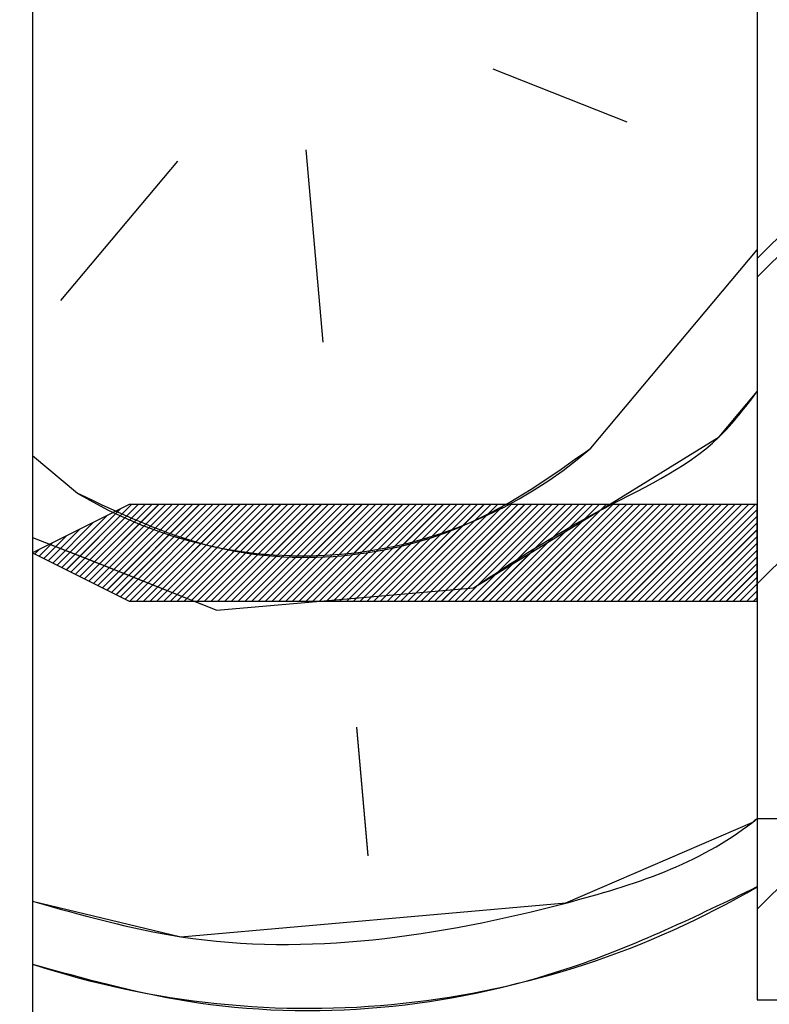
# Paper-space layout 'Feuille 1' of a CAD drawing. Extents: x 410 to 609, y 4 to 298.
# Drawn here: x 576 to 583, y 53 to 63 of the extents above; entities that cross this region are included whole.
import ezdxf

# ---------------------------------------------------------------- set-up
doc = ezdxf.new("R2010")
doc.units = 0
doc.header["$PDSIZE"] = -1
doc.linetypes.add('SLD-CONTINUE', pattern=[0])
doc.layers.get('0').update_dxf_attribs({"linetype": 'CONTINUOUS'})
doc.layers.get('Defpoints').update_dxf_attribs({"linetype": 'CONTINUOUS'})
doc.styles.add('SLDTEXTSTYLE0', font='TXT', dxfattribs={"width": 0.75})
doc.dimstyles.new('SLDDIMSTYLE1', dxfattribs={"dimtxt": 2.910417, "dimasz": 1.016, "dimexe": 0, "dimexo": 0.0625, "dimgap": 0.727604, "dimtad": 1, "dimlfac": 4, "dimrnd": 1e-09, "dimzin": 12, "dimdsep": 46, "dimtxsty": 'SLDTEXTSTYLE0', "dimblk1": 'DOT', "dimblk2": 'DOT', "dimsah": 1, "dimcen": 0.09, "dimadec": 0, "dimazin": 0, "dimtfac": 1, "dimtofl": 0, "dimtmove": 0, "dimatfit": 3, "dimldrblk": 'DOT', "dimfxl": 1, "dimtolj": 1, "dimtzin": 12, "dimarcsym": 0})

# ---------------------------------------------------------------- blocks, each defined once
blk = doc.blocks.new('_DOT')
at = {"color": 0, "linetype": 'ByBlock'}
blk.add_line((-0.5, 0), (-1, 0), dxfattribs=at)
at = {"color": 0, "linetype": 'ByBlock', "const_width": 0.5}
blk.add_lwpolyline([(-0.25, 0, 1), (0.25, 0, 1)], format="xyb", close=True, dxfattribs=at)
blk = doc.blocks.new('*D64')
at = {"color": 0, "linetype": 'SLD-CONTINUE', "lineweight": -2}
for p, q in [((526.218, 63.667), (526.218, 69.652)), ((527.234, 69.652), (574.315, 69.652)), ((575.331, 63.667), (575.331, 69.652))]:
    blk.add_line(p, q, dxfattribs=at)
at = {"layer": 'Defpoints', "color": 0}
for p in [(575.331, 69.652), (526.218, 63.605), (575.331, 63.605)]:
    blk.add_point(p, dxfattribs=at)
at = {"color": 0, "lineweight": -2, "xscale": 1.016, "yscale": 1.016, "zscale": 1.016, "rotation": 180}
blk.add_blockref('_DOT', (526.218, 69.652), dxfattribs=at)
at = {"color": 0, "lineweight": -2, "xscale": 1.016, "yscale": 1.016, "zscale": 1.016}
blk.add_blockref('_DOT', (575.331, 69.652), dxfattribs=at)
at = {"color": 0, "insert": (545.68, 74.261), "char_height": 2.91042, "attachment_point": 5, "style": 'SLDTEXTSTYLE0'}
blk.add_mtext('\\A1;Cote nominale du\\Psemi-fixe (L2) : 530', dxfattribs=at)
blk = doc.blocks.new('SW_HATCH_0')
at = {"color": 0, "linetype": 'SLD-CONTINUE'}
for p, q in [((21.934, 17.514), (7.434, 3.014)), ((21.934, 14.146), (7.434, -0.354)), ((21.934, 10.779), (7.434, -3.721)), ((4.698, 4.977), (6.084, 4.43)), ((2.763, 4.139), (2.938, 2.147)), ((1.435, 4.023), (0.223, 2.578)), ((5.711, 1.051), (7.434, 3.105)), ((-0.066, 0.975), (0.398, 0.586)), ((0.842, 0.421), (0.237, -0.184)), ((0.958, 0.467), (0.283, -0.208)), ((1.028, 0.467), (0.33, -0.231)), ((1.098, 0.467), (0.377, -0.254)), ((1.169, 0.467), (0.424, -0.278)), ((1.239, 0.467), (0.47, -0.301)), ((1.309, 0.467), (0.517, -0.325)), ((1.379, 0.467), (0.564, -0.348)), ((1.449, 0.467), (0.611, -0.371)), ((1.519, 0.467), (0.658, -0.395)), ((1.59, 0.467), (0.704, -0.418)), ((1.66, 0.467), (0.751, -0.442)), ((1.73, 0.467), (0.798, -0.465)), ((1.8, 0.467), (0.845, -0.488)), ((1.87, 0.467), (0.891, -0.512)), ((1.94, 0.467), (0.94, -0.533)), ((2.01, 0.467), (1.01, -0.533)), ((2.081, 0.467), (1.081, -0.533)), ((2.151, 0.467), (1.151, -0.533)), ((2.221, 0.467), (1.221, -0.533)), ((2.291, 0.467), (1.291, -0.533)), ((2.361, 0.467), (1.361, -0.533)), ((2.431, 0.467), (1.431, -0.533)), ((2.502, 0.467), (1.502, -0.533)), ((2.572, 0.467), (1.572, -0.533)), ((2.642, 0.467), (1.642, -0.533)), ((2.712, 0.467), (1.712, -0.533)), ((2.782, 0.467), (1.782, -0.533)), ((2.852, 0.467), (1.852, -0.533)), ((2.923, 0.467), (1.923, -0.533)), ((2.993, 0.467), (1.993, -0.533)), ((3.063, 0.467), (2.063, -0.533)), ((3.133, 0.467), (2.133, -0.533)), ((3.203, 0.467), (2.203, -0.533)), ((3.273, 0.467), (2.273, -0.533)), ((3.343, 0.467), (2.343, -0.533)), ((3.414, 0.467), (2.414, -0.533)), ((3.484, 0.467), (2.484, -0.533)), ((3.554, 0.467), (2.554, -0.533)), ((3.624, 0.467), (2.624, -0.533)), ((3.694, 0.467), (2.694, -0.533)), ((3.764, 0.467), (2.764, -0.533)), ((3.835, 0.467), (2.835, -0.533)), ((3.905, 0.467), (2.905, -0.533)), ((3.975, 0.467), (2.975, -0.533)), ((4.045, 0.467), (3.045, -0.533)), ((4.115, 0.467), (3.115, -0.533)), ((4.185, 0.467), (3.185, -0.533)), ((4.256, 0.467), (3.256, -0.533)), ((4.326, 0.467), (3.326, -0.533)), ((4.396, 0.467), (3.396, -0.533)), ((4.466, 0.467), (3.466, -0.533)), ((4.536, 0.467), (3.536, -0.533)), ((4.606, 0.467), (3.606, -0.533)), ((4.676, 0.467), (3.676, -0.533)), ((4.747, 0.467), (3.747, -0.533)), ((4.817, 0.467), (3.817, -0.533)), ((4.887, 0.467), (3.887, -0.533)), ((4.957, 0.467), (3.957, -0.533)), ((5.027, 0.467), (4.027, -0.533)), ((5.097, 0.467), (4.097, -0.533)), ((5.168, 0.467), (4.168, -0.533)), ((5.238, 0.467), (4.238, -0.533)), ((5.308, 0.467), (4.308, -0.533)), ((5.378, 0.467), (4.378, -0.533)), ((5.448, 0.467), (4.448, -0.533)), ((5.518, 0.467), (4.518, -0.533)), ((5.589, 0.467), (4.589, -0.533)), ((5.659, 0.467), (4.659, -0.533)), ((5.729, 0.467), (4.729, -0.533)), ((5.799, 0.467), (4.799, -0.533)), ((5.869, 0.467), (4.869, -0.533)), ((5.939, 0.467), (4.939, -0.533)), ((6.01, 0.467), (5.01, -0.533)), ((6.08, 0.467), (5.08, -0.533)), ((6.15, 0.467), (5.15, -0.533)), ((6.22, 0.467), (5.22, -0.533)), ((6.29, 0.467), (5.29, -0.533)), ((6.36, 0.467), (5.36, -0.533)), ((6.43, 0.467), (5.43, -0.533)), ((6.501, 0.467), (5.501, -0.533)), ((6.571, 0.467), (5.571, -0.533)), ((6.641, 0.467), (5.641, -0.533)), ((6.711, 0.467), (5.711, -0.533)), ((6.781, 0.467), (5.781, -0.533)), ((6.851, 0.467), (5.851, -0.533)), ((6.922, 0.467), (5.922, -0.533)), ((6.992, 0.467), (5.992, -0.533)), ((7.062, 0.467), (6.062, -0.533)), ((7.132, 0.467), (6.132, -0.533)), ((7.202, 0.467), (6.202, -0.533)), ((7.272, 0.467), (6.272, -0.533)), ((7.343, 0.467), (6.343, -0.533)), ((7.413, 0.467), (6.413, -0.533)), ((7.434, 0.418), (6.483, -0.533)), ((0.702, 0.351), (0.19, -0.161)), ((7.434, 0.348), (6.553, -0.533)), ((0.421, 0.21), (0.096, -0.114)), ((0.561, 0.281), (0.143, -0.138)), ((7.434, 0.278), (6.623, -0.533)), ((7.434, 0.208), (6.693, -0.533)), ((0.281, 0.14), (0.05, -0.091)), ((7.434, 0.138), (6.763, -0.533)), ((0, 0), (-0.044, -0.044)), ((0.14, 0.07), (0.003, -0.067)), ((7.434, 0.067), (6.834, -0.533)), ((7.434, -0.003), (6.904, -0.533)), ((7.434, -0.073), (6.974, -0.533)), ((7.434, -0.143), (7.044, -0.533)), ((7.434, -0.213), (7.114, -0.533)), ((7.434, -0.283), (7.184, -0.533)), ((1.842, -0.626), (4.498, -0.394)), ((7.434, -0.354), (7.255, -0.533)), ((7.434, -0.424), (7.325, -0.533)), ((7.434, -0.494), (7.395, -0.533)), ((3.286, -1.838), (3.403, -3.166))]:
    blk.add_line(p, q, dxfattribs=at)
at = {"color": 0, "linetype": 'SLD-CONTINUE', "flags": 128}
for points in [[(4.498, -0.394), (5.769, 0.387), (7.039, 1.167), (7.434, 1.638)], [(4.498, -0.394), (5.769, 0.387), (7.039, 1.167), (7.434, 1.638)], [(4.498, -0.394), (5.769, 0.387), (7.039, 1.167), (7.434, 1.638)], [(4.498, -0.394), (5.769, 0.387), (7.039, 1.167), (7.434, 1.638)], [(-0.066, 0.128), (0.456, -0.078), (1.842, -0.626)], [(-0.066, 0.128), (0.456, -0.078), (1.842, -0.626)], [(-0.066, 0.128), (0.456, -0.078), (1.842, -0.626)], [(-0.066, 0.128), (0.456, -0.078), (1.842, -0.626)], [(-0.066, -3.638), (1.468, -4.005), (5.453, -3.656), (7.387, -2.818), (7.434, -2.78)], [(-0.066, -3.638), (1.468, -4.005), (5.453, -3.656), (7.387, -2.818), (7.434, -2.78)], [(-0.066, -3.638), (1.468, -4.005), (5.453, -3.656), (7.387, -2.818), (7.434, -2.78)], [(-0.066, -3.638), (1.468, -4.005), (5.453, -3.656), (7.387, -2.818), (7.434, -2.78)]]:
    blk.add_lwpolyline(points, dxfattribs=at)
at = {"color": 0, "linetype": 'SLD-CONTINUE'}
for centre, radius, start, end in [((2.734, 4.471), 4.534, 238.9727, 311.0272), ((2.794, 4.438), 9.184, 251.8549, 300.3473)]:
    blk.add_arc(centre, radius, start, end, dxfattribs=at)

psp = doc.layouts.new('Feuille 1')

# ---------------------------------------------------------------- linework, layer by layer
at = {"color": 7, "linetype": 'SLD-CONTINUE'}
for p, q in [((597.83071, 75.02666), (583.33072, 60.52666)), ((597.83071, 75.02666), (583.33072, 60.52666)), ((597.83071, 75.02666), (583.33072, 60.52666)), ((597.83071, 75.02666), (583.33072, 60.52666)), ((597.83071, 71.65907), (583.33072, 57.15907)), ((597.83071, 71.65907), (583.33072, 57.15907)), ((597.83071, 71.65907), (583.33072, 57.15907)), ((597.83071, 71.65907), (583.33072, 57.15907)), ((583.33072, 68.35464), (583.33072, 52.85464)), ((597.83071, 68.29147), (583.33072, 53.79147)), ((597.83071, 68.29147), (583.33072, 53.79147)), ((597.83071, 68.29147), (583.33072, 53.79147)), ((597.83071, 68.29147), (583.33072, 53.79147)), ((588.83071, 65.83319), (583.33072, 60.33319)), ((575.83071, 64.10464), (575.83071, 51.35464)), ((580.5945, 62.49013), (581.98086, 61.94221)), ((580.5945, 62.49013), (581.98086, 61.94221)), ((580.5945, 62.49013), (581.98086, 61.94221)), ((580.5945, 62.49013), (581.98086, 61.94221)), ((578.66022, 61.65169), (578.83452, 59.6593)), ((578.66022, 61.65169), (578.83452, 59.6593)), ((578.66022, 61.65169), (578.83452, 59.6593)), ((578.66022, 61.65169), (578.83452, 59.6593)), ((577.33198, 61.53547), (576.11992, 60.091)), ((577.33198, 61.53547), (576.11992, 60.091)), ((577.33198, 61.53547), (576.11992, 60.091)), ((577.33198, 61.53547), (576.11992, 60.091)), ((581.60725, 58.56346), (583.33072, 60.6174)), ((581.60725, 58.56346), (583.33072, 60.6174)), ((581.60725, 58.56346), (583.33072, 60.6174)), ((581.60725, 58.56346), (583.33072, 60.6174)), ((583.33072, 60.33319), (583.33072, 54.72964)), ((575.83071, 58.48754), (576.29423, 58.09862)), ((575.83071, 58.48754), (576.29423, 58.09862)), ((575.83071, 58.48754), (576.29423, 58.09862)), ((575.83071, 58.48754), (576.29423, 58.09862)), ((576.83072, 57.97964), (575.83071, 57.47964)), ((576.73863, 57.93359), (576.13336, 57.32832)), ((576.73863, 57.93359), (576.13336, 57.32832)), ((576.73863, 57.93359), (576.13336, 57.32832)), ((576.73863, 57.93359), (576.13336, 57.32832)), ((576.85483, 57.97964), (576.18013, 57.30493)), ((576.85483, 57.97964), (576.18013, 57.30493)), ((576.85483, 57.97964), (576.18013, 57.30493)), ((576.85483, 57.97964), (576.18013, 57.30493)), ((576.92498, 57.97964), (576.22689, 57.28155)), ((576.92498, 57.97964), (576.22689, 57.28155)), ((576.92498, 57.97964), (576.22689, 57.28155)), ((576.92498, 57.97964), (576.22689, 57.28155)), ((576.99515, 57.97964), (576.27367, 57.25816)), ((576.99515, 57.97964), (576.27367, 57.25816)), ((576.99515, 57.97964), (576.27367, 57.25816)), ((576.99515, 57.97964), (576.27367, 57.25816)), ((577.06531, 57.97964), (576.32044, 57.23478)), ((577.06531, 57.97964), (576.32044, 57.23478)), ((577.06531, 57.97964), (576.32044, 57.23478)), ((577.06531, 57.97964), (576.32044, 57.23478)), ((577.13546, 57.97964), (576.36722, 57.21139)), ((577.13546, 57.97964), (576.36722, 57.21139)), ((577.13546, 57.97964), (576.36722, 57.21139)), ((577.13546, 57.97964), (576.36722, 57.21139)), ((577.20561, 57.97964), (576.41399, 57.188)), ((577.20561, 57.97964), (576.41399, 57.188)), ((577.20561, 57.97964), (576.41399, 57.188)), ((577.20561, 57.97964), (576.41399, 57.188)), ((577.27578, 57.97964), (576.46076, 57.16462)), ((577.27578, 57.97964), (576.46076, 57.16462)), ((577.27578, 57.97964), (576.46076, 57.16462)), ((577.27578, 57.97964), (576.46076, 57.16462)), ((577.34594, 57.97964), (576.50752, 57.14123)), ((577.34594, 57.97964), (576.50752, 57.14123)), ((577.34594, 57.97964), (576.50752, 57.14123)), ((577.34594, 57.97964), (576.50752, 57.14123)), ((577.41609, 57.97964), (576.5543, 57.11784)), ((577.41609, 57.97964), (576.5543, 57.11784)), ((577.41609, 57.97964), (576.5543, 57.11784)), ((577.41609, 57.97964), (576.5543, 57.11784)), ((577.48625, 57.97964), (576.60107, 57.09446)), ((577.48625, 57.97964), (576.60107, 57.09446)), ((577.48625, 57.97964), (576.60107, 57.09446)), ((577.48625, 57.97964), (576.60107, 57.09446)), ((577.55642, 57.97964), (576.64785, 57.07107)), ((577.55642, 57.97964), (576.64785, 57.07107)), ((577.55642, 57.97964), (576.64785, 57.07107)), ((577.55642, 57.97964), (576.64785, 57.07107)), ((577.62657, 57.97964), (576.69462, 57.04769)), ((577.62657, 57.97964), (576.69462, 57.04769)), ((577.62657, 57.97964), (576.69462, 57.04769)), ((577.62657, 57.97964), (576.69462, 57.04769)), ((577.69673, 57.97964), (576.7414, 57.0243)), ((577.69673, 57.97964), (576.7414, 57.0243)), ((577.69673, 57.97964), (576.7414, 57.0243)), ((577.69673, 57.97964), (576.7414, 57.0243)), ((577.76688, 57.97964), (576.78816, 57.00091)), ((577.76688, 57.97964), (576.78816, 57.00091)), ((577.76688, 57.97964), (576.78816, 57.00091)), ((577.76688, 57.97964), (576.78816, 57.00091)), ((583.33072, 57.97964), (576.83072, 57.97964)), ((577.83705, 57.97964), (576.83705, 56.97964)), ((577.83705, 57.97964), (576.83705, 56.97964)), ((577.83705, 57.97964), (576.83705, 56.97964)), ((577.83705, 57.97964), (576.83705, 56.97964)), ((577.90721, 57.97964), (576.9072, 56.97964)), ((577.90721, 57.97964), (576.9072, 56.97964)), ((577.90721, 57.97964), (576.9072, 56.97964)), ((577.90721, 57.97964), (576.9072, 56.97964)), ((577.97736, 57.97964), (576.97736, 56.97964)), ((577.97736, 57.97964), (576.97736, 56.97964)), ((577.97736, 57.97964), (576.97736, 56.97964)), ((577.97736, 57.97964), (576.97736, 56.97964)), ((578.04752, 57.97964), (577.04751, 56.97964)), ((578.04752, 57.97964), (577.04751, 56.97964)), ((578.04752, 57.97964), (577.04751, 56.97964)), ((578.04752, 57.97964), (577.04751, 56.97964)), ((578.11768, 57.97964), (577.11768, 56.97964)), ((578.11768, 57.97964), (577.11768, 56.97964)), ((578.11768, 57.97964), (577.11768, 56.97964)), ((578.11768, 57.97964), (577.11768, 56.97964)), ((578.18784, 57.97964), (577.18784, 56.97964)), ((578.18784, 57.97964), (577.18784, 56.97964)), ((578.18784, 57.97964), (577.18784, 56.97964)), ((578.18784, 57.97964), (577.18784, 56.97964)), ((578.25799, 57.97964), (577.25799, 56.97964)), ((578.25799, 57.97964), (577.25799, 56.97964)), ((578.25799, 57.97964), (577.25799, 56.97964)), ((578.25799, 57.97964), (577.25799, 56.97964)), ((578.32815, 57.97964), (577.32815, 56.97964)), ((578.32815, 57.97964), (577.32815, 56.97964)), ((578.32815, 57.97964), (577.32815, 56.97964)), ((578.32815, 57.97964), (577.32815, 56.97964)), ((578.39832, 57.97964), (577.39832, 56.97964)), ((578.39832, 57.97964), (577.39832, 56.97964)), ((578.39832, 57.97964), (577.39832, 56.97964)), ((578.39832, 57.97964), (577.39832, 56.97964)), ((578.46847, 57.97964), (577.46847, 56.97964)), ((578.46847, 57.97964), (577.46847, 56.97964)), ((578.46847, 57.97964), (577.46847, 56.97964)), ((578.46847, 57.97964), (577.46847, 56.97964)), ((578.53863, 57.97964), (577.53863, 56.97964)), ((578.53863, 57.97964), (577.53863, 56.97964)), ((578.53863, 57.97964), (577.53863, 56.97964)), ((578.53863, 57.97964), (577.53863, 56.97964)), ((578.60878, 57.97964), (577.60878, 56.97964)), ((578.60878, 57.97964), (577.60878, 56.97964)), ((578.60878, 57.97964), (577.60878, 56.97964)), ((578.60878, 57.97964), (577.60878, 56.97964)), ((578.67894, 57.97964), (577.67895, 56.97964)), ((578.67894, 57.97964), (577.67895, 56.97964)), ((578.67894, 57.97964), (577.67895, 56.97964)), ((578.67894, 57.97964), (577.67895, 56.97964)), ((578.74911, 57.97964), (577.7491, 56.97964)), ((578.74911, 57.97964), (577.7491, 56.97964)), ((578.74911, 57.97964), (577.7491, 56.97964)), ((578.74911, 57.97964), (577.7491, 56.97964)), ((578.81926, 57.97964), (577.81926, 56.97964)), ((578.81926, 57.97964), (577.81926, 56.97964)), ((578.81926, 57.97964), (577.81926, 56.97964)), ((578.81926, 57.97964), (577.81926, 56.97964)), ((578.88942, 57.97964), (577.88941, 56.97964)), ((578.88942, 57.97964), (577.88941, 56.97964)), ((578.88942, 57.97964), (577.88941, 56.97964)), ((578.88942, 57.97964), (577.88941, 56.97964)), ((578.95957, 57.97964), (577.95958, 56.97964)), ((578.95957, 57.97964), (577.95958, 56.97964)), ((578.95957, 57.97964), (577.95958, 56.97964)), ((578.95957, 57.97964), (577.95958, 56.97964)), ((579.02974, 57.97964), (578.02974, 56.97964)), ((579.02974, 57.97964), (578.02974, 56.97964)), ((579.02974, 57.97964), (578.02974, 56.97964)), ((579.02974, 57.97964), (578.02974, 56.97964)), ((579.09989, 57.97964), (578.09989, 56.97964)), ((579.09989, 57.97964), (578.09989, 56.97964)), ((579.09989, 57.97964), (578.09989, 56.97964)), ((579.09989, 57.97964), (578.09989, 56.97964)), ((579.17005, 57.97964), (578.17005, 56.97964)), ((579.17005, 57.97964), (578.17005, 56.97964)), ((579.17005, 57.97964), (578.17005, 56.97964)), ((579.17005, 57.97964), (578.17005, 56.97964)), ((579.2402, 57.97964), (578.24022, 56.97964)), ((579.2402, 57.97964), (578.24022, 56.97964)), ((579.2402, 57.97964), (578.24022, 56.97964)), ((579.2402, 57.97964), (578.24022, 56.97964)), ((579.31037, 57.97964), (578.31037, 56.97964)), ((579.31037, 57.97964), (578.31037, 56.97964)), ((579.31037, 57.97964), (578.31037, 56.97964)), ((579.31037, 57.97964), (578.31037, 56.97964)), ((579.38053, 57.97964), (578.38053, 56.97964)), ((579.38053, 57.97964), (578.38053, 56.97964)), ((579.38053, 57.97964), (578.38053, 56.97964)), ((579.38053, 57.97964), (578.38053, 56.97964)), ((579.45068, 57.97964), (578.45068, 56.97964)), ((579.45068, 57.97964), (578.45068, 56.97964)), ((579.45068, 57.97964), (578.45068, 56.97964)), ((579.45068, 57.97964), (578.45068, 56.97964)), ((579.52084, 57.97964), (578.52085, 56.97964)), ((579.52084, 57.97964), (578.52085, 56.97964)), ((579.52084, 57.97964), (578.52085, 56.97964)), ((579.52084, 57.97964), (578.52085, 56.97964)), ((579.59101, 57.97964), (578.59101, 56.97964)), ((579.59101, 57.97964), (578.59101, 56.97964)), ((579.59101, 57.97964), (578.59101, 56.97964)), ((579.59101, 57.97964), (578.59101, 56.97964)), ((579.66116, 57.97964), (578.66116, 56.97964)), ((579.66116, 57.97964), (578.66116, 56.97964)), ((579.66116, 57.97964), (578.66116, 56.97964)), ((579.66116, 57.97964), (578.66116, 56.97964)), ((579.73132, 57.97964), (578.73131, 56.97964)), ((579.73132, 57.97964), (578.73131, 56.97964)), ((579.73132, 57.97964), (578.73131, 56.97964)), ((579.73132, 57.97964), (578.73131, 56.97964)), ((579.80147, 57.97964), (578.80147, 56.97964)), ((579.80147, 57.97964), (578.80147, 56.97964)), ((579.80147, 57.97964), (578.80147, 56.97964)), ((579.80147, 57.97964), (578.80147, 56.97964)), ((579.87164, 57.97964), (578.87164, 56.97964)), ((579.87164, 57.97964), (578.87164, 56.97964)), ((579.87164, 57.97964), (578.87164, 56.97964)), ((579.87164, 57.97964), (578.87164, 56.97964)), ((579.9418, 57.97964), (578.94179, 56.97964)), ((579.9418, 57.97964), (578.94179, 56.97964)), ((579.9418, 57.97964), (578.94179, 56.97964)), ((579.9418, 57.97964), (578.94179, 56.97964)), ((580.01195, 57.97964), (579.01195, 56.97964)), ((580.01195, 57.97964), (579.01195, 56.97964)), ((580.01195, 57.97964), (579.01195, 56.97964)), ((580.01195, 57.97964), (579.01195, 56.97964)), ((580.0821, 57.97964), (579.0821, 56.97964)), ((580.0821, 57.97964), (579.0821, 56.97964)), ((580.0821, 57.97964), (579.0821, 56.97964)), ((580.0821, 57.97964), (579.0821, 56.97964)), ((580.15227, 57.97964), (579.15227, 56.97964)), ((580.15227, 57.97964), (579.15227, 56.97964)), ((580.15227, 57.97964), (579.15227, 56.97964)), ((580.15227, 57.97964), (579.15227, 56.97964)), ((580.22243, 57.97964), (579.22243, 56.97964)), ((580.22243, 57.97964), (579.22243, 56.97964)), ((580.22243, 57.97964), (579.22243, 56.97964)), ((580.22243, 57.97964), (579.22243, 56.97964)), ((580.29258, 57.97964), (579.29258, 56.97964)), ((580.29258, 57.97964), (579.29258, 56.97964)), ((580.29258, 57.97964), (579.29258, 56.97964)), ((580.29258, 57.97964), (579.29258, 56.97964)), ((580.36274, 57.97964), (579.36274, 56.97964)), ((580.36274, 57.97964), (579.36274, 56.97964)), ((580.36274, 57.97964), (579.36274, 56.97964)), ((580.36274, 57.97964), (579.36274, 56.97964)), ((580.43291, 57.97964), (579.43291, 56.97964)), ((580.43291, 57.97964), (579.43291, 56.97964)), ((580.43291, 57.97964), (579.43291, 56.97964)), ((580.43291, 57.97964), (579.43291, 56.97964)), ((580.50306, 57.97964), (579.50306, 56.97964)), ((580.50306, 57.97964), (579.50306, 56.97964)), ((580.50306, 57.97964), (579.50306, 56.97964)), ((580.50306, 57.97964), (579.50306, 56.97964)), ((580.57322, 57.97964), (579.57322, 56.97964)), ((580.57322, 57.97964), (579.57322, 56.97964)), ((580.57322, 57.97964), (579.57322, 56.97964)), ((580.57322, 57.97964), (579.57322, 56.97964)), ((580.64337, 57.97964), (579.64337, 56.97964)), ((580.64337, 57.97964), (579.64337, 56.97964)), ((580.64337, 57.97964), (579.64337, 56.97964)), ((580.64337, 57.97964), (579.64337, 56.97964)), ((580.71353, 57.97964), (579.71354, 56.97964)), ((580.71353, 57.97964), (579.71354, 56.97964)), ((580.71353, 57.97964), (579.71354, 56.97964)), ((580.71353, 57.97964), (579.71354, 56.97964)), ((580.7837, 57.97964), (579.78369, 56.97964)), ((580.7837, 57.97964), (579.78369, 56.97964)), ((580.7837, 57.97964), (579.78369, 56.97964)), ((580.7837, 57.97964), (579.78369, 56.97964)), ((580.85385, 57.97964), (579.85385, 56.97964)), ((580.85385, 57.97964), (579.85385, 56.97964)), ((580.85385, 57.97964), (579.85385, 56.97964)), ((580.85385, 57.97964), (579.85385, 56.97964)), ((580.92401, 57.97964), (579.924, 56.97964)), ((580.92401, 57.97964), (579.924, 56.97964)), ((580.92401, 57.97964), (579.924, 56.97964)), ((580.92401, 57.97964), (579.924, 56.97964)), ((580.99416, 57.97964), (579.99417, 56.97964)), ((580.99416, 57.97964), (579.99417, 56.97964)), ((580.99416, 57.97964), (579.99417, 56.97964)), ((580.99416, 57.97964), (579.99417, 56.97964)), ((581.06433, 57.97964), (580.06433, 56.97964)), ((581.06433, 57.97964), (580.06433, 56.97964)), ((581.06433, 57.97964), (580.06433, 56.97964)), ((581.06433, 57.97964), (580.06433, 56.97964)), ((581.13448, 57.97964), (580.13448, 56.97964)), ((581.13448, 57.97964), (580.13448, 56.97964)), ((581.13448, 57.97964), (580.13448, 56.97964)), ((581.13448, 57.97964), (580.13448, 56.97964)), ((581.20464, 57.97964), (580.20464, 56.97964)), ((581.20464, 57.97964), (580.20464, 56.97964)), ((581.20464, 57.97964), (580.20464, 56.97964)), ((581.20464, 57.97964), (580.20464, 56.97964)), ((581.27479, 57.97964), (580.27481, 56.97964)), ((581.27479, 57.97964), (580.27481, 56.97964)), ((581.27479, 57.97964), (580.27481, 56.97964)), ((581.27479, 57.97964), (580.27481, 56.97964)), ((581.34496, 57.97964), (580.34496, 56.97964)), ((581.34496, 57.97964), (580.34496, 56.97964)), ((581.34496, 57.97964), (580.34496, 56.97964)), ((581.34496, 57.97964), (580.34496, 56.97964)), ((581.41512, 57.97964), (580.41512, 56.97964)), ((581.41512, 57.97964), (580.41512, 56.97964)), ((581.41512, 57.97964), (580.41512, 56.97964)), ((581.41512, 57.97964), (580.41512, 56.97964)), ((581.48527, 57.97964), (580.48527, 56.97964)), ((581.48527, 57.97964), (580.48527, 56.97964)), ((581.48527, 57.97964), (580.48527, 56.97964)), ((581.48527, 57.97964), (580.48527, 56.97964)), ((581.55543, 57.97964), (580.55543, 56.97964)), ((581.55543, 57.97964), (580.55543, 56.97964)), ((581.55543, 57.97964), (580.55543, 56.97964)), ((581.55543, 57.97964), (580.55543, 56.97964)), ((581.6256, 57.97964), (580.62559, 56.97964)), ((581.6256, 57.97964), (580.62559, 56.97964)), ((581.6256, 57.97964), (580.62559, 56.97964)), ((581.6256, 57.97964), (580.62559, 56.97964)), ((581.69575, 57.97964), (580.69575, 56.97964)), ((581.69575, 57.97964), (580.69575, 56.97964)), ((581.69575, 57.97964), (580.69575, 56.97964)), ((581.69575, 57.97964), (580.69575, 56.97964)), ((581.76591, 57.97964), (580.7659, 56.97964)), ((581.76591, 57.97964), (580.7659, 56.97964)), ((581.76591, 57.97964), (580.7659, 56.97964)), ((581.76591, 57.97964), (580.7659, 56.97964)), ((581.83606, 57.97964), (580.83606, 56.97964)), ((581.83606, 57.97964), (580.83606, 56.97964)), ((581.83606, 57.97964), (580.83606, 56.97964)), ((581.83606, 57.97964), (580.83606, 56.97964)), ((581.90623, 57.97964), (580.90623, 56.97964)), ((581.90623, 57.97964), (580.90623, 56.97964)), ((581.90623, 57.97964), (580.90623, 56.97964)), ((581.90623, 57.97964), (580.90623, 56.97964)), ((581.97639, 57.97964), (580.97638, 56.97964)), ((581.97639, 57.97964), (580.97638, 56.97964)), ((581.97639, 57.97964), (580.97638, 56.97964)), ((581.97639, 57.97964), (580.97638, 56.97964)), ((582.04654, 57.97964), (581.04654, 56.97964)), ((582.04654, 57.97964), (581.04654, 56.97964)), ((582.04654, 57.97964), (581.04654, 56.97964)), ((582.04654, 57.97964), (581.04654, 56.97964)), ((582.11669, 57.97964), (581.11669, 56.97964)), ((582.11669, 57.97964), (581.11669, 56.97964)), ((582.11669, 57.97964), (581.11669, 56.97964)), ((582.11669, 57.97964), (581.11669, 56.97964)), ((582.18686, 57.97964), (581.18686, 56.97964)), ((582.18686, 57.97964), (581.18686, 56.97964)), ((582.18686, 57.97964), (581.18686, 56.97964)), ((582.18686, 57.97964), (581.18686, 56.97964)), ((582.25702, 57.97964), (581.25702, 56.97964)), ((582.25702, 57.97964), (581.25702, 56.97964)), ((582.25702, 57.97964), (581.25702, 56.97964)), ((582.25702, 57.97964), (581.25702, 56.97964)), ((582.32717, 57.97964), (581.32717, 56.97964)), ((582.32717, 57.97964), (581.32717, 56.97964)), ((582.32717, 57.97964), (581.32717, 56.97964)), ((582.32717, 57.97964), (581.32717, 56.97964)), ((582.39733, 57.97964), (581.39733, 56.97964)), ((582.39733, 57.97964), (581.39733, 56.97964)), ((582.39733, 57.97964), (581.39733, 56.97964)), ((582.39733, 57.97964), (581.39733, 56.97964)), ((582.46748, 57.97964), (581.4675, 56.97964)), ((582.46748, 57.97964), (581.4675, 56.97964)), ((582.46748, 57.97964), (581.4675, 56.97964)), ((582.46748, 57.97964), (581.4675, 56.97964)), ((582.53765, 57.97964), (581.53765, 56.97964)), ((582.53765, 57.97964), (581.53765, 56.97964)), ((582.53765, 57.97964), (581.53765, 56.97964)), ((582.53765, 57.97964), (581.53765, 56.97964)), ((582.60781, 57.97964), (581.6078, 56.97964)), ((582.60781, 57.97964), (581.6078, 56.97964)), ((582.60781, 57.97964), (581.6078, 56.97964)), ((582.60781, 57.97964), (581.6078, 56.97964)), ((582.67796, 57.97964), (581.67796, 56.97964)), ((582.67796, 57.97964), (581.67796, 56.97964)), ((582.67796, 57.97964), (581.67796, 56.97964)), ((582.67796, 57.97964), (581.67796, 56.97964)), ((582.74812, 57.97964), (581.74813, 56.97964)), ((582.74812, 57.97964), (581.74813, 56.97964)), ((582.74812, 57.97964), (581.74813, 56.97964)), ((582.74812, 57.97964), (581.74813, 56.97964)), ((582.81829, 57.97964), (581.81828, 56.97964)), ((582.81829, 57.97964), (581.81828, 56.97964)), ((582.81829, 57.97964), (581.81828, 56.97964)), ((582.81829, 57.97964), (581.81828, 56.97964)), ((582.88844, 57.97964), (581.88844, 56.97964)), ((582.88844, 57.97964), (581.88844, 56.97964)), ((582.88844, 57.97964), (581.88844, 56.97964)), ((582.88844, 57.97964), (581.88844, 56.97964)), ((582.9586, 57.97964), (581.95859, 56.97964)), ((582.9586, 57.97964), (581.95859, 56.97964)), ((582.9586, 57.97964), (581.95859, 56.97964)), ((582.9586, 57.97964), (581.95859, 56.97964)), ((583.02875, 57.97964), (582.02876, 56.97964)), ((583.02875, 57.97964), (582.02876, 56.97964)), ((583.02875, 57.97964), (582.02876, 56.97964)), ((583.02875, 57.97964), (582.02876, 56.97964)), ((583.09892, 57.97964), (582.09892, 56.97964)), ((583.09892, 57.97964), (582.09892, 56.97964)), ((583.09892, 57.97964), (582.09892, 56.97964)), ((583.09892, 57.97964), (582.09892, 56.97964)), ((583.16907, 57.97964), (582.16907, 56.97964)), ((583.16907, 57.97964), (582.16907, 56.97964)), ((583.16907, 57.97964), (582.16907, 56.97964)), ((583.16907, 57.97964), (582.16907, 56.97964)), ((583.23923, 57.97964), (582.23923, 56.97964)), ((583.23923, 57.97964), (582.23923, 56.97964)), ((583.23923, 57.97964), (582.23923, 56.97964)), ((583.23923, 57.97964), (582.23923, 56.97964)), ((583.30938, 57.97964), (582.3094, 56.97964)), ((583.30938, 57.97964), (582.3094, 56.97964)), ((583.30938, 57.97964), (582.3094, 56.97964)), ((583.30938, 57.97964), (582.3094, 56.97964)), ((583.33072, 57.93081), (582.37955, 56.97964)), ((583.33072, 57.93081), (582.37955, 56.97964)), ((583.33072, 57.93081), (582.37955, 56.97964)), ((583.33072, 57.93081), (582.37955, 56.97964)), ((583.33072, 56.97964), (583.33072, 57.97964)), ((576.45799, 57.79328), (576.03981, 57.37509)), ((576.45799, 57.79328), (576.03981, 57.37509)), ((576.45799, 57.79328), (576.03981, 57.37509)), ((576.45799, 57.79328), (576.03981, 57.37509)), ((576.5983, 57.86343), (576.08658, 57.35171)), ((576.5983, 57.86343), (576.08658, 57.35171)), ((576.5983, 57.86343), (576.08658, 57.35171)), ((576.5983, 57.86343), (576.08658, 57.35171)), ((583.33072, 57.86065), (582.44971, 56.97964)), ((583.33072, 57.86065), (582.44971, 56.97964)), ((583.33072, 57.86065), (582.44971, 56.97964)), ((583.33072, 57.86065), (582.44971, 56.97964)), ((583.33072, 57.79049), (582.51986, 56.97964)), ((583.33072, 57.79049), (582.51986, 56.97964)), ((583.33072, 57.79049), (582.51986, 56.97964)), ((583.33072, 57.79049), (582.51986, 56.97964)), ((576.31767, 57.72312), (575.99303, 57.39848)), ((576.31767, 57.72312), (575.99303, 57.39848)), ((576.31767, 57.72312), (575.99303, 57.39848)), ((576.31767, 57.72312), (575.99303, 57.39848)), ((583.33072, 57.72033), (582.59001, 56.97964)), ((583.33072, 57.72033), (582.59001, 56.97964)), ((583.33072, 57.72033), (582.59001, 56.97964)), ((583.33072, 57.72033), (582.59001, 56.97964)), ((576.03705, 57.5828), (575.8995, 57.44525)), ((576.03705, 57.5828), (575.8995, 57.44525)), ((576.03705, 57.5828), (575.8995, 57.44525)), ((576.03705, 57.5828), (575.8995, 57.44525)), ((576.17736, 57.65296), (575.94626, 57.42186)), ((576.17736, 57.65296), (575.94626, 57.42186)), ((576.17736, 57.65296), (575.94626, 57.42186)), ((576.17736, 57.65296), (575.94626, 57.42186)), ((583.33072, 57.65017), (582.66018, 56.97964)), ((583.33072, 57.65017), (582.66018, 56.97964)), ((583.33072, 57.65017), (582.66018, 56.97964)), ((583.33072, 57.65017), (582.66018, 56.97964)), ((583.33072, 57.58002), (582.73034, 56.97964)), ((583.33072, 57.58002), (582.73034, 56.97964)), ((583.33072, 57.58002), (582.73034, 56.97964)), ((583.33072, 57.58002), (582.73034, 56.97964)), ((575.83071, 57.47964), (576.83072, 56.97964)), ((575.89673, 57.51264), (575.85272, 57.46864)), ((575.89673, 57.51264), (575.85272, 57.46864)), ((575.89673, 57.51264), (575.85272, 57.46864)), ((575.89673, 57.51264), (575.85272, 57.46864)), ((583.33072, 57.50986), (582.80049, 56.97964)), ((583.33072, 57.50986), (582.80049, 56.97964)), ((583.33072, 57.50986), (582.80049, 56.97964)), ((583.33072, 57.50986), (582.80049, 56.97964)), ((583.33072, 57.4397), (582.87065, 56.97964)), ((583.33072, 57.4397), (582.87065, 56.97964)), ((583.33072, 57.4397), (582.87065, 56.97964)), ((583.33072, 57.4397), (582.87065, 56.97964)), ((583.33072, 57.36954), (582.94082, 56.97964)), ((583.33072, 57.36954), (582.94082, 56.97964)), ((583.33072, 57.36954), (582.94082, 56.97964)), ((583.33072, 57.36954), (582.94082, 56.97964)), ((583.33072, 57.29938), (583.01097, 56.97964)), ((583.33072, 57.29938), (583.01097, 56.97964)), ((583.33072, 57.29938), (583.01097, 56.97964)), ((583.33072, 57.29938), (583.01097, 56.97964)), ((583.33072, 57.22923), (583.08113, 56.97964)), ((583.33072, 57.22923), (583.08113, 56.97964)), ((583.33072, 57.22923), (583.08113, 56.97964)), ((583.33072, 57.22923), (583.08113, 56.97964)), ((577.73869, 56.88657), (580.39521, 57.11898)), ((577.73869, 56.88657), (580.39521, 57.11898)), ((577.73869, 56.88657), (580.39521, 57.11898)), ((577.73869, 56.88657), (580.39521, 57.11898)), ((583.33072, 57.15907), (583.15128, 56.97964)), ((583.33072, 57.15907), (583.15128, 56.97964)), ((583.33072, 57.15907), (583.15128, 56.97964)), ((583.33072, 57.15907), (583.15128, 56.97964)), ((583.33072, 57.08891), (583.22145, 56.97964)), ((583.33072, 57.08891), (583.22145, 56.97964)), ((583.33072, 57.08891), (583.22145, 56.97964)), ((583.33072, 57.08891), (583.22145, 56.97964)), ((576.83072, 56.97964), (583.33072, 56.97964)), ((583.33072, 57.01875), (583.29161, 56.97964)), ((583.33072, 57.01875), (583.29161, 56.97964)), ((583.33072, 57.01875), (583.29161, 56.97964)), ((583.33072, 57.01875), (583.29161, 56.97964)), ((579.18315, 55.67452), (579.29936, 54.34626)), ((579.18315, 55.67452), (579.29936, 54.34626)), ((579.18315, 55.67452), (579.29936, 54.34626)), ((579.18315, 55.67452), (579.29936, 54.34626)), ((583.33072, 54.72964), (583.58072, 54.72964)), ((583.33072, 52.85464), (585.33071, 52.85464))]:
    psp.add_line(p, q, dxfattribs=at)
at = {"color": 7, "linetype": 'SLD-CONTINUE', "flags": 128}
psp.add_lwpolyline([(575.83071, 57.64064), (576.35231, 57.43449), (577.73867, 56.88657)], dxfattribs=at)
psp.add_lwpolyline([(575.83071, 57.64064), (576.35231, 57.43449), (577.73867, 56.88657)], dxfattribs=at)
psp.add_lwpolyline([(575.83071, 57.64064), (576.35231, 57.43449), (577.73867, 56.88657)], dxfattribs=at)
psp.add_lwpolyline([(575.83071, 57.64064), (576.35231, 57.43449), (577.73867, 56.88657)], dxfattribs=at)
at = {"color": 7, "linetype": 'SLD-CONTINUE'}
for points, knots in [([(580.39519, 57.11898), (580.80848, 57.3908), (581.63507, 57.93443), (582.77824, 58.42077), (583.20586, 58.98569), (583.33072, 59.15065)], [0, 0, 0, 0, 0.414517793, 0.829035586, 1, 1, 1, 1]), ([(580.39519, 57.11898), (580.80848, 57.3908), (581.63507, 57.93443), (582.77824, 58.42077), (583.20586, 58.98569), (583.33072, 59.15065)], [0, 0, 0, 0, 0.414517793, 0.829035586, 1, 1, 1, 1]), ([(580.39519, 57.11898), (580.80848, 57.3908), (581.63507, 57.93443), (582.77824, 58.42077), (583.20586, 58.98569), (583.33072, 59.15065)], [0, 0, 0, 0, 0.414517793, 0.829035586, 1, 1, 1, 1]), ([(580.39519, 57.11898), (580.80848, 57.3908), (581.63507, 57.93443), (582.77824, 58.42077), (583.20586, 58.98569), (583.33072, 59.15065)], [0, 0, 0, 0, 0.414517793, 0.829035586, 1, 1, 1, 1]), ([(576.29421, 58.09862), (576.74517, 57.88473), (578.00282, 57.28819), (580.06533, 57.46864), (581.20029, 58.27449), (581.60725, 58.56345)], [0, 0, 0, 0, 0.26393142, 0.73606752, 1, 1, 1, 1]), ([(576.29421, 58.09862), (576.74517, 57.88473), (578.00282, 57.28819), (580.06533, 57.46864), (581.20029, 58.27449), (581.60725, 58.56345)], [0, 0, 0, 0, 0.26393142, 0.73606752, 1, 1, 1, 1]), ([(576.29421, 58.09862), (576.74517, 57.88473), (578.00282, 57.28819), (580.06533, 57.46864), (581.20029, 58.27449), (581.60725, 58.56345)], [0, 0, 0, 0, 0.26393142, 0.73606752, 1, 1, 1, 1]), ([(576.29421, 58.09862), (576.74517, 57.88473), (578.00282, 57.28819), (580.06533, 57.46864), (581.20029, 58.27449), (581.60725, 58.56345)], [0, 0, 0, 0, 0.26393142, 0.73606752, 1, 1, 1, 1]), ([(575.83071, 53.87434), (576.33979, 53.73101), (578.13968, 53.22426), (580.74278, 53.61915), (582.7525, 54.26592), (583.31523, 54.7197), (583.33072, 54.73219)], [0, 0, 0, 0, 0.20367289, 0.72010865, 0.99229273, 1, 1, 1, 1]), ([(575.83071, 53.87434), (576.33979, 53.73101), (578.13968, 53.22426), (580.74278, 53.61915), (582.7525, 54.26592), (583.31523, 54.7197), (583.33072, 54.73219)], [0, 0, 0, 0, 0.20367289, 0.72010865, 0.99229273, 1, 1, 1, 1]), ([(575.83071, 53.87434), (576.33979, 53.73101), (578.13968, 53.22426), (580.74278, 53.61915), (582.7525, 54.26592), (583.31523, 54.7197), (583.33072, 54.73219)], [0, 0, 0, 0, 0.20367289, 0.72010865, 0.99229273, 1, 1, 1, 1]), ([(575.83071, 53.87434), (576.33979, 53.73101), (578.13968, 53.22426), (580.74278, 53.61915), (582.7525, 54.26592), (583.31523, 54.7197), (583.33072, 54.73219)], [0, 0, 0, 0, 0.20367289, 0.72010865, 0.99229273, 1, 1, 1, 1]), ([(575.83071, 53.22409), (576.3571, 53.07777), (578.16952, 52.57398), (580.87176, 52.8351), (582.70163, 53.72114), (583.33072, 54.02575)], [0, 0, 0, 0, 0.211726896, 0.728997604, 1, 1, 1, 1]), ([(575.83071, 53.22409), (576.3571, 53.07777), (578.16952, 52.57398), (580.87176, 52.8351), (582.70163, 53.72114), (583.33072, 54.02575)], [0, 0, 0, 0, 0.211726896, 0.728997604, 1, 1, 1, 1]), ([(575.83071, 53.22409), (576.3571, 53.07777), (578.16952, 52.57398), (580.87176, 52.8351), (582.70163, 53.72114), (583.33072, 54.02575)], [0, 0, 0, 0, 0.211726896, 0.728997604, 1, 1, 1, 1]), ([(575.83071, 53.22409), (576.3571, 53.07777), (578.16952, 52.57398), (580.87176, 52.8351), (582.70163, 53.72114), (583.33072, 54.02575)], [0, 0, 0, 0, 0.211726896, 0.728997604, 1, 1, 1, 1])]:
    psp.add_open_spline(points, degree=3, knots=knots, dxfattribs=at)

# ---------------------------------------------------------------- block references
psp.add_blockref('SW_HATCH_0', (575.89673, 57.51264), dxfattribs=at)

# ---------------------------------------------------------------- dimensions: what is measured, and where the dimension line sits
dim = psp.add_linear_dim(base=(575.33072, 69.65241), p1=(526.21832, 63.60464), p2=(575.33072, 63.60464), text='Cote nominale du\\Psemi-fixe (L2) : 530', dimstyle='SLDDIMSTYLE1', dxfattribs=at)
dim.commit()
dim.dimension.update_dxf_attribs({"geometry": '*D64', "text_midpoint": (545.67983, 69.65241), "dimtype": 160})

doc.saveas('drawing.dxf')
